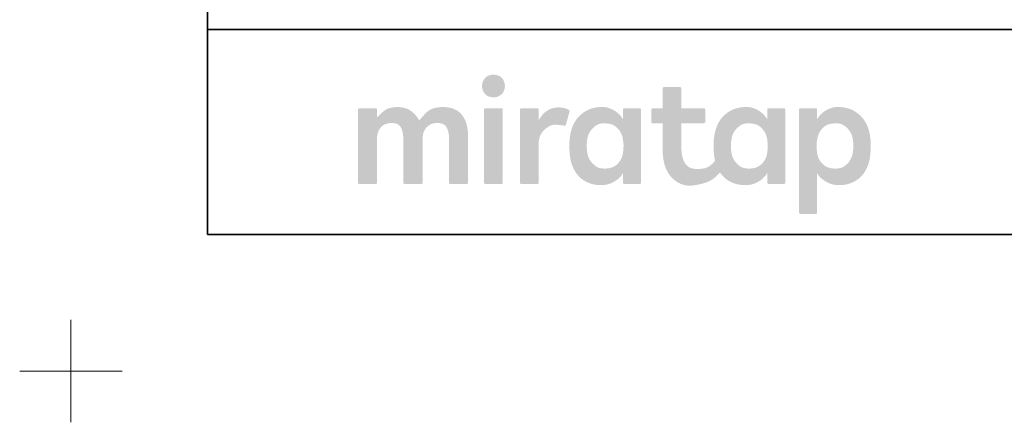
# Model space of a CAD drawing. Units: millimetres. Extents: x -3206 to 5888, y -2284 to 2284.
# Drawn here: x -3206 to -2126, y -2284 to -1842 of the extents above; entities that cross this region are included whole.
import ezdxf

# ---------------------------------------------------------------- set-up
doc = ezdxf.new("R2010")
doc.units = ezdxf.units.MM
doc.header["$LTSCALE"] = 15
doc.layers.add('1図面枠', color=7, linetype='Continuous', lineweight=15)
doc.layers.add('3一般', color=7, linetype='Continuous', lineweight=15)

# ---------------------------------------------------------------- blocks, each defined once
blk = doc.blocks.new('グループ-109')
at = {"layer": '1図面枠', "color": 7, "linetype": 'Continuous', "lineweight": 15}
for p, q in [((-3150, -2171.25), (-3150, -2283.75)), ((-3206.25, -2227.5), (-3093.75, -2227.5))]:
    blk.add_line(p, q, dxfattribs=at)
blk = doc.blocks.new('グループ-111')
at = {"layer": '1図面枠', "color": 7, "linetype": 'Continuous', "lineweight": 35}
blk.add_line((-3000, -1852.5), (3000, -1852.5), dxfattribs=at)
at = {"layer": '1図面枠', "color": 7, "linetype": 'Continuous', "lineweight": 35, "flags": 128}
blk.add_lwpolyline([(-3000, 2077.5), (3000, 2077.5), (3000, -2077.5), (-3000, -2077.5)], close=True, dxfattribs=at)
blk = doc.blocks.new('グループ-112')
at = {"layer": '3一般', "linetype": 'Continuous', "lineweight": 0}
for points in [[(-2686.3, -1902.2), (-2687.7, -1902.2), (-2689.1, -1902.4), (-2690.4, -1902.7), (-2691.6, -1903.1), (-2692.7, -1903.6), (-2693.7, -1904.2), (-2694.7, -1905), (-2695.5, -1905.8), (-2696.3, -1906.7), (-2697, -1907.7), (-2697.5, -1908.7), (-2698, -1909.8), (-2698.4, -1910.9), (-2698.6, -1912.1), (-2698.8, -1913.3), (-2698.8, -1914.5), (-2698.8, -1915.8), (-2698.7, -1917), (-2698.4, -1918.2), (-2698.1, -1919.3), (-2697.6, -1920.4), (-2697.1, -1921.4), (-2696.4, -1922.4), (-2695.6, -1923.3), (-2694.8, -1924.1), (-2693.8, -1924.9), (-2692.8, -1925.5), (-2691.7, -1926), (-2690.5, -1926.4), (-2689.2, -1926.7), (-2687.9, -1926.9), (-2686.4, -1926.9), (-2685, -1926.9), (-2683.6, -1926.7), (-2682.3, -1926.4), (-2681.1, -1926), (-2680, -1925.5), (-2679, -1924.9), (-2678, -1924.1), (-2677.1, -1923.3), (-2676.4, -1922.4), (-2675.7, -1921.4), (-2675.1, -1920.4), (-2674.7, -1919.3), (-2674.3, -1918.2), (-2674, -1917), (-2673.9, -1915.8), (-2673.8, -1914.5), (-2673.9, -1913.3), (-2674, -1912.1), (-2674.3, -1910.9), (-2674.6, -1909.8), (-2675.1, -1908.7), (-2675.6, -1907.7), (-2676.3, -1906.7), (-2677, -1905.8), (-2677.9, -1905), (-2678.8, -1904.2), (-2679.9, -1903.6), (-2681, -1903.1), (-2682.2, -1902.7), (-2683.4, -1902.4), (-2684.8, -1902.2)], [(-2742.1, -1937.7), (-2744.9, -1937.8), (-2747.6, -1938.1), (-2750, -1938.5), (-2752.3, -1939.1), (-2754.4, -1940), (-2756.4, -1941), (-2758.1, -1942.1), (-2759.7, -1943.5), (-2761.1, -1944.9), (-2762.4, -1946.2), (-2763.6, -1947.5), (-2764.7, -1948.6), (-2765.6, -1949.7), (-2766.5, -1950.7), (-2767.2, -1951.7), (-2767.8, -1952.5), (-2768.6, -1951), (-2769.5, -1949.6), (-2770.5, -1948.2), (-2771.5, -1946.9), (-2772.7, -1945.6), (-2773.9, -1944.4), (-2775.3, -1943.2), (-2776.7, -1942.1), (-2778.2, -1941), (-2779.8, -1940.2), (-2781.5, -1939.4), (-2783.3, -1938.8), (-2785.3, -1938.3), (-2787.3, -1938), (-2789.5, -1937.8), (-2791.7, -1937.7), (-2794, -1937.8), (-2796.1, -1937.9), (-2798.1, -1938.3), (-2800, -1938.7), (-2801.7, -1939.2), (-2803.3, -1939.9), (-2804.7, -1940.7), (-2806, -1941.6), (-2807.2, -1942.6), (-2808.4, -1943.5), (-2809.5, -1944.5), (-2810.6, -1945.5), (-2811.5, -1946.4), (-2812.5, -1947.4), (-2813.3, -1948.3), (-2814.1, -1949.2), (-2814.1, -1940.4), (-2814.2, -1940.3), (-2814.2, -1940.1), (-2814.2, -1940), (-2814.3, -1939.8), (-2814.3, -1939.7), (-2814.4, -1939.6), (-2814.5, -1939.5), (-2814.6, -1939.4), (-2814.7, -1939.3), (-2814.8, -1939.2), (-2814.9, -1939.1), (-2815.1, -1939), (-2815.2, -1939), (-2815.3, -1938.9), (-2815.5, -1938.9), (-2815.6, -1938.9), (-2817.9, -1938.9), (-2820.1, -1938.9), (-2822.3, -1938.9), (-2824.6, -1938.9), (-2826.8, -1938.9), (-2829, -1938.9), (-2831.3, -1938.9), (-2833.5, -1938.9), (-2833.7, -1938.9), (-2833.8, -1938.9), (-2833.9, -1939), (-2834.1, -1939), (-2834.2, -1939.1), (-2834.3, -1939.2), (-2834.5, -1939.3), (-2834.6, -1939.4), (-2834.7, -1939.5), (-2834.8, -1939.6), (-2834.8, -1939.7), (-2834.9, -1939.8), (-2834.9, -1940), (-2835, -1940.1), (-2835, -1940.3), (-2835, -1940.4), (-2835, -1943.1), (-2835, -1946), (-2835, -1948.9), (-2835, -1952.1), (-2835, -1955.3), (-2835, -1958.7), (-2835, -1962.1), (-2835, -1965.8), (-2835, -1969.5), (-2835, -1973.1), (-2835, -1976.8), (-2835, -1980.5), (-2835, -1984.2), (-2835, -1987.9), (-2835, -1991.6), (-2835, -1995.3), (-2835, -1998.9), (-2835, -2002.4), (-2835, -2005.7), (-2835, -2009), (-2835, -2012.1), (-2835, -2015), (-2835, -2017.9), (-2835, -2020.6), (-2835, -2020.8), (-2835, -2020.9), (-2834.9, -2021), (-2834.9, -2021.2), (-2834.8, -2021.3), (-2834.8, -2021.4), (-2834.7, -2021.6), (-2834.6, -2021.7), (-2834.5, -2021.8), (-2834.3, -2021.9), (-2834.2, -2021.9), (-2834.1, -2022), (-2833.9, -2022), (-2833.8, -2022.1), (-2833.7, -2022.1), (-2833.5, -2022.1), (-2831.3, -2022.1), (-2829, -2022.1), (-2826.8, -2022.1), (-2824.6, -2022.1), (-2822.3, -2022.1), (-2820.1, -2022.1), (-2817.9, -2022.1), (-2815.6, -2022.1), (-2815.5, -2022.1), (-2815.3, -2022.1), (-2815.2, -2022), (-2815.1, -2022), (-2814.9, -2021.9), (-2814.8, -2021.9), (-2814.7, -2021.8), (-2814.6, -2021.7), (-2814.5, -2021.6), (-2814.4, -2021.4), (-2814.3, -2021.3), (-2814.3, -2021.2), (-2814.2, -2021), (-2814.2, -2020.9), (-2814.2, -2020.8), (-2814.1, -2020.6), (-2814.1, -2019), (-2814.1, -2017.3), (-2814.1, -2015.5), (-2814.1, -2013.6), (-2814.1, -2011.7), (-2814.1, -2009.7), (-2814.1, -2007.6), (-2814.1, -2005.4), (-2814.1, -2003.2), (-2814.1, -2001), (-2814.1, -1998.8), (-2814.1, -1996.5), (-2814.1, -1994.3), (-2814.1, -1992.1), (-2814.1, -1989.9), (-2814.1, -1987.7), (-2814.1, -1985.5), (-2814.1, -1983.4), (-2814.1, -1981.4), (-2814.1, -1979.5), (-2814.1, -1977.6), (-2814.1, -1975.8), (-2814.1, -1974.1), (-2814.1, -1972.5), (-2814.1, -1970.6), (-2813.9, -1968.7), (-2813.5, -1967), (-2813.1, -1965.4), (-2812.5, -1963.9), (-2811.7, -1962.4), (-2810.8, -1961.1), (-2809.8, -1959.9), (-2808.7, -1958.8), (-2807.5, -1957.8), (-2806.1, -1957), (-2804.7, -1956.3), (-2803.2, -1955.8), (-2801.6, -1955.5), (-2799.9, -1955.2), (-2798.1, -1955.2), (-2796.3, -1955.2), (-2794.7, -1955.5), (-2793.2, -1955.8), (-2791.8, -1956.3), (-2790.7, -1957), (-2789.6, -1957.8), (-2788.7, -1958.8), (-2788, -1959.9), (-2787.4, -1961.1), (-2786.8, -1962.4), (-2786.4, -1963.9), (-2786, -1965.4), (-2785.7, -1967), (-2785.5, -1968.7), (-2785.4, -1970.6), (-2785.3, -1972.5), (-2785.3, -1974.1), (-2785.3, -1975.8), (-2785.3, -1977.6), (-2785.3, -1979.5), (-2785.3, -1981.4), (-2785.3, -1983.4), (-2785.3, -1985.5), (-2785.3, -1987.7), (-2785.3, -1989.9), (-2785.3, -1992.1), (-2785.3, -1994.3), (-2785.3, -1996.5), (-2785.3, -1998.8), (-2785.3, -2001), (-2785.3, -2003.2), (-2785.3, -2005.4), (-2785.3, -2007.6), (-2785.3, -2009.7), (-2785.3, -2011.7), (-2785.3, -2013.6), (-2785.3, -2015.5), (-2785.3, -2017.3), (-2785.3, -2019), (-2785.3, -2020.6), (-2785.3, -2020.8), (-2785.3, -2020.9), (-2785.3, -2021), (-2785.2, -2021.2), (-2785.2, -2021.3), (-2785.1, -2021.4), (-2785, -2021.6), (-2784.9, -2021.7), (-2784.8, -2021.8), (-2784.7, -2021.9), (-2784.5, -2021.9), (-2784.4, -2022), (-2784.3, -2022), (-2784.1, -2022.1), (-2784, -2022.1), (-2783.8, -2022.1), (-2781.6, -2022.1), (-2779.3, -2022.1), (-2777, -2022.1), (-2774.7, -2022.1), (-2772.4, -2022.1), (-2770.2, -2022.1), (-2767.9, -2022.1), (-2765.6, -2022.1), (-2765.4, -2022.1), (-2765.3, -2022.1), (-2765.2, -2022), (-2765, -2022), (-2764.9, -2021.9), (-2764.8, -2021.9), (-2764.7, -2021.8), (-2764.5, -2021.7), (-2764.4, -2021.6), (-2764.4, -2021.4), (-2764.3, -2021.3), (-2764.2, -2021.2), (-2764.2, -2021), (-2764.1, -2020.9), (-2764.1, -2020.8), (-2764.1, -2020.6), (-2764.1, -2019), (-2764.1, -2017.3), (-2764.1, -2015.5), (-2764.1, -2013.6), (-2764.1, -2011.7), (-2764.1, -2009.7), (-2764.1, -2007.6), (-2764.1, -2005.4), (-2764.1, -2003.2), (-2764.1, -2001), (-2764.1, -1998.8), (-2764.1, -1996.5), (-2764.1, -1994.3), (-2764.1, -1992.1), (-2764.1, -1989.9), (-2764.1, -1987.7), (-2764.1, -1985.5), (-2764.1, -1983.4), (-2764.1, -1981.4), (-2764.1, -1979.5), (-2764.1, -1977.6), (-2764.1, -1975.8), (-2764.1, -1974.1), (-2764.1, -1972.5), (-2764, -1970.6), (-2763.8, -1968.7), (-2763.5, -1967), (-2763, -1965.4), (-2762.4, -1963.9), (-2761.6, -1962.4), (-2760.7, -1961.1), (-2759.7, -1959.9), (-2758.5, -1958.8), (-2757.3, -1957.8), (-2756, -1957), (-2754.5, -1956.3), (-2753, -1955.8), (-2751.4, -1955.5), (-2749.7, -1955.2), (-2747.9, -1955.2), (-2746.1, -1955.2), (-2744.5, -1955.5), (-2743, -1955.8), (-2741.7, -1956.3), (-2740.5, -1957), (-2739.4, -1957.8), (-2738.5, -1958.8), (-2737.8, -1959.9), (-2737.2, -1961.1), (-2736.6, -1962.4), (-2736.2, -1963.9), (-2735.8, -1965.4), (-2735.5, -1967), (-2735.3, -1968.7), (-2735.2, -1970.6), (-2735.1, -1972.5), (-2735.1, -1974.1), (-2735.1, -1975.8), (-2735.1, -1977.6), (-2735.1, -1979.5), (-2735.1, -1981.4), (-2735.1, -1983.4), (-2735.1, -1985.5), (-2735.1, -1987.7), (-2735.1, -1989.9), (-2735.1, -1992.1), (-2735.1, -1994.3), (-2735.1, -1996.5), (-2735.1, -1998.8), (-2735.1, -2001), (-2735.1, -2003.2), (-2735.1, -2005.4), (-2735.1, -2007.6), (-2735.1, -2009.7), (-2735.1, -2011.7), (-2735.1, -2013.6), (-2735.1, -2015.5), (-2735.1, -2017.3), (-2735.1, -2019), (-2735.1, -2020.6), (-2735.1, -2020.8), (-2735.1, -2020.9), (-2735.1, -2021), (-2735, -2021.2), (-2735, -2021.3), (-2734.9, -2021.4), (-2734.8, -2021.6), (-2734.7, -2021.7), (-2734.6, -2021.8), (-2734.5, -2021.9), (-2734.3, -2021.9), (-2734.2, -2022), (-2734.1, -2022), (-2733.9, -2022.1), (-2733.8, -2022.1), (-2733.6, -2022.1), (-2731.4, -2022.1), (-2729.2, -2022.1), (-2726.9, -2022.1), (-2724.7, -2022.1), (-2722.5, -2022.1), (-2720.2, -2022.1), (-2718, -2022.1), (-2715.8, -2022.1), (-2715.6, -2022.1), (-2715.5, -2022.1), (-2715.3, -2022), (-2715.2, -2022), (-2715.1, -2021.9), (-2714.9, -2021.9), (-2714.8, -2021.8), (-2714.7, -2021.7), (-2714.6, -2021.6), (-2714.5, -2021.4), (-2714.5, -2021.3), (-2714.4, -2021.2), (-2714.3, -2021), (-2714.3, -2020.9), (-2714.3, -2020.8), (-2714.3, -2020.6), (-2714.3, -2018.9), (-2714.3, -2017), (-2714.3, -2015.1), (-2714.3, -2013.1), (-2714.3, -2011.1), (-2714.3, -2008.9), (-2714.3, -2006.7), (-2714.3, -2004.4), (-2714.3, -2002), (-2714.3, -1999.6), (-2714.3, -1997.3), (-2714.3, -1994.9), (-2714.3, -1992.6), (-2714.3, -1990.2), (-2714.3, -1987.8), (-2714.3, -1985.5), (-2714.3, -1983.2), (-2714.3, -1980.9), (-2714.3, -1978.8), (-2714.3, -1976.7), (-2714.3, -1974.7), (-2714.3, -1972.8), (-2714.3, -1971), (-2714.3, -1969.2), (-2714.4, -1965.7), (-2714.7, -1962.4), (-2715.2, -1959.2), (-2716, -1956.2), (-2716.9, -1953.5), (-2718, -1950.9), (-2719.4, -1948.4), (-2721, -1946.2), (-2722.7, -1944.2), (-2724.8, -1942.5), (-2727.1, -1941), (-2729.6, -1939.8), (-2732.3, -1938.9), (-2735.4, -1938.2), (-2738.6, -1937.8)], [(-2677.6, -1938.9), (-2679.8, -1938.9), (-2682, -1938.9), (-2684.2, -1938.9), (-2686.3, -1938.9), (-2688.5, -1938.9), (-2690.7, -1938.9), (-2692.9, -1938.9), (-2695.1, -1938.9), (-2695.2, -1938.9), (-2695.4, -1938.9), (-2695.5, -1939), (-2695.7, -1939), (-2695.8, -1939.1), (-2695.9, -1939.2), (-2696, -1939.3), (-2696.1, -1939.4), (-2696.2, -1939.5), (-2696.3, -1939.6), (-2696.4, -1939.7), (-2696.5, -1939.8), (-2696.5, -1940), (-2696.6, -1940.1), (-2696.6, -1940.3), (-2696.6, -1940.4), (-2696.6, -1943.1), (-2696.6, -1946), (-2696.6, -1948.9), (-2696.6, -1952.1), (-2696.6, -1955.3), (-2696.6, -1958.7), (-2696.6, -1962.1), (-2696.6, -1965.8), (-2696.6, -1969.5), (-2696.6, -1973.1), (-2696.6, -1976.8), (-2696.6, -1980.5), (-2696.6, -1984.2), (-2696.6, -1987.9), (-2696.6, -1991.6), (-2696.6, -1995.3), (-2696.6, -1998.9), (-2696.6, -2002.4), (-2696.6, -2005.7), (-2696.6, -2009), (-2696.6, -2012.1), (-2696.6, -2015), (-2696.6, -2017.9), (-2696.6, -2020.6), (-2696.6, -2020.8), (-2696.6, -2020.9), (-2696.5, -2021), (-2696.5, -2021.2), (-2696.4, -2021.3), (-2696.3, -2021.4), (-2696.2, -2021.6), (-2696.1, -2021.7), (-2696, -2021.8), (-2695.9, -2021.9), (-2695.8, -2021.9), (-2695.7, -2022), (-2695.5, -2022), (-2695.4, -2022.1), (-2695.2, -2022.1), (-2695.1, -2022.1), (-2692.9, -2022.1), (-2690.7, -2022.1), (-2688.5, -2022.1), (-2686.3, -2022.1), (-2684.2, -2022.1), (-2682, -2022.1), (-2679.8, -2022.1), (-2677.6, -2022.1), (-2677.4, -2022.1), (-2677.3, -2022.1), (-2677.1, -2022), (-2677, -2022), (-2676.9, -2021.9), (-2676.8, -2021.9), (-2676.6, -2021.8), (-2676.5, -2021.7), (-2676.4, -2021.6), (-2676.3, -2021.4), (-2676.3, -2021.3), (-2676.2, -2021.2), (-2676.2, -2021), (-2676.1, -2020.9), (-2676.1, -2020.8), (-2676.1, -2020.6), (-2676.1, -2017.9), (-2676.1, -2015), (-2676.1, -2012.1), (-2676.1, -2009), (-2676.1, -2005.7), (-2676.1, -2002.4), (-2676.1, -1998.9), (-2676.1, -1995.3), (-2676.1, -1991.6), (-2676.1, -1987.9), (-2676.1, -1984.2), (-2676.1, -1980.5), (-2676.1, -1976.8), (-2676.1, -1973.1), (-2676.1, -1969.5), (-2676.1, -1965.8), (-2676.1, -1962.1), (-2676.1, -1958.7), (-2676.1, -1955.3), (-2676.1, -1952.1), (-2676.1, -1948.9), (-2676.1, -1946), (-2676.1, -1943.1), (-2676.1, -1940.4), (-2676.1, -1940.3), (-2676.1, -1940.1), (-2676.2, -1940), (-2676.2, -1939.8), (-2676.3, -1939.7), (-2676.3, -1939.6), (-2676.4, -1939.5), (-2676.5, -1939.4), (-2676.6, -1939.3), (-2676.8, -1939.2), (-2676.9, -1939.1), (-2677, -1939), (-2677.1, -1939), (-2677.3, -1938.9), (-2677.4, -1938.9)], [(-2614.8, -1938), (-2616.6, -1938.1), (-2618.4, -1938.3), (-2620, -1938.6), (-2621.6, -1938.9), (-2623.2, -1939.5), (-2624.7, -1940.1), (-2626.1, -1940.8), (-2627.4, -1941.6), (-2628.7, -1942.6), (-2630, -1943.6), (-2631.2, -1944.8), (-2632.4, -1946), (-2633.5, -1947.4), (-2634.6, -1948.8), (-2635.7, -1950.4), (-2636.7, -1952.1), (-2636.7, -1940.4), (-2636.7, -1940.3), (-2636.8, -1940.1), (-2636.8, -1940), (-2636.8, -1939.8), (-2636.9, -1939.7), (-2637, -1939.6), (-2637.1, -1939.5), (-2637.2, -1939.4), (-2637.3, -1939.3), (-2637.4, -1939.2), (-2637.5, -1939.1), (-2637.6, -1939), (-2637.8, -1939), (-2637.9, -1938.9), (-2638.1, -1938.9), (-2638.2, -1938.9), (-2640.4, -1938.9), (-2642.6, -1938.9), (-2644.8, -1938.9), (-2647, -1938.9), (-2649.2, -1938.9), (-2651.3, -1938.9), (-2653.5, -1938.9), (-2655.7, -1938.9), (-2655.9, -1938.9), (-2656, -1938.9), (-2656.2, -1939), (-2656.3, -1939), (-2656.4, -1939.1), (-2656.5, -1939.2), (-2656.7, -1939.3), (-2656.8, -1939.4), (-2656.9, -1939.5), (-2657, -1939.6), (-2657, -1939.7), (-2657.1, -1939.8), (-2657.2, -1940), (-2657.2, -1940.1), (-2657.2, -1940.3), (-2657.2, -1940.4), (-2657.2, -1943.1), (-2657.2, -1946), (-2657.2, -1948.9), (-2657.2, -1952.1), (-2657.2, -1955.3), (-2657.2, -1958.7), (-2657.2, -1962.1), (-2657.2, -1965.8), (-2657.2, -1969.5), (-2657.2, -1973.1), (-2657.2, -1976.8), (-2657.2, -1980.5), (-2657.2, -1984.2), (-2657.2, -1987.9), (-2657.2, -1991.6), (-2657.2, -1995.3), (-2657.2, -1998.9), (-2657.2, -2002.4), (-2657.2, -2005.7), (-2657.2, -2009), (-2657.2, -2012.1), (-2657.2, -2015), (-2657.2, -2017.9), (-2657.2, -2020.6), (-2657.2, -2020.8), (-2657.2, -2020.9), (-2657.2, -2021), (-2657.1, -2021.2), (-2657, -2021.3), (-2657, -2021.4), (-2656.9, -2021.6), (-2656.8, -2021.7), (-2656.7, -2021.8), (-2656.5, -2021.9), (-2656.4, -2021.9), (-2656.3, -2022), (-2656.2, -2022), (-2656, -2022.1), (-2655.9, -2022.1), (-2655.7, -2022.1), (-2653.5, -2022.1), (-2651.3, -2022.1), (-2649.2, -2022.1), (-2647, -2022.1), (-2644.8, -2022.1), (-2642.6, -2022.1), (-2640.4, -2022.1), (-2638.2, -2022.1), (-2638.1, -2022.1), (-2637.9, -2022.1), (-2637.8, -2022), (-2637.6, -2022), (-2637.5, -2021.9), (-2637.4, -2021.9), (-2637.3, -2021.8), (-2637.2, -2021.7), (-2637.1, -2021.6), (-2637, -2021.4), (-2636.9, -2021.3), (-2636.8, -2021.2), (-2636.8, -2021), (-2636.8, -2020.9), (-2636.7, -2020.8), (-2636.7, -2020.6), (-2636.7, -2019.2), (-2636.7, -2017.6), (-2636.7, -2016), (-2636.7, -2014.4), (-2636.7, -2012.6), (-2636.7, -2010.8), (-2636.7, -2009), (-2636.7, -2007), (-2636.7, -2005), (-2636.7, -2003.1), (-2636.7, -2001.1), (-2636.7, -1999.1), (-2636.7, -1997.1), (-2636.7, -1995.1), (-2636.7, -1993.2), (-2636.7, -1991.2), (-2636.7, -1989.2), (-2636.7, -1987.4), (-2636.7, -1985.6), (-2636.7, -1983.8), (-2636.7, -1982.2), (-2636.7, -1980.6), (-2636.7, -1979), (-2636.7, -1977.6), (-2636.6, -1975.3), (-2636.3, -1973.1), (-2635.8, -1971), (-2635.1, -1969.1), (-2634.2, -1967.2), (-2633.1, -1965.5), (-2631.8, -1963.9), (-2630.3, -1962.4), (-2628.7, -1961.1), (-2627.1, -1960), (-2625.6, -1959), (-2624.2, -1958.3), (-2622.8, -1957.7), (-2621.5, -1957.3), (-2620.2, -1957.1), (-2619, -1957), (-2617.8, -1957.1), (-2616.7, -1957.1), (-2615.8, -1957.2), (-2614.9, -1957.3), (-2614.1, -1957.3), (-2613.4, -1957.4), (-2612.8, -1957.5), (-2612.3, -1957.5), (-2611.8, -1957.6), (-2611.4, -1957.6), (-2611, -1957.7), (-2610.6, -1957.8), (-2610.2, -1957.8), (-2609.8, -1957.9), (-2609.5, -1958), (-2609.2, -1958), (-2608.9, -1958.1), (-2608.6, -1958.1), (-2608.4, -1958.1), (-2608.2, -1958.1), (-2608, -1958.1), (-2607.8, -1958.1), (-2607.6, -1958), (-2607.5, -1958), (-2607.4, -1957.9), (-2607.2, -1957.8), (-2607.1, -1957.7), (-2607.1, -1957.6), (-2607, -1957.5), (-2606.9, -1957.4), (-2606.9, -1957.2), (-2606.8, -1957.1), (-2602.9, -1942.4), (-2602.9, -1942.2), (-2602.9, -1942.1), (-2602.9, -1942), (-2602.9, -1941.8), (-2602.9, -1941.7), (-2602.9, -1941.6), (-2603, -1941.5), (-2603, -1941.3), (-2603.1, -1941.2), (-2603.2, -1941.1), (-2603.4, -1940.9), (-2603.7, -1940.7), (-2604, -1940.6), (-2604.3, -1940.4), (-2604.7, -1940.2), (-2605.2, -1940), (-2605.7, -1939.7), (-2606.2, -1939.5), (-2606.7, -1939.3), (-2607.3, -1939.2), (-2607.9, -1939), (-2608.5, -1938.8), (-2609.1, -1938.7), (-2609.7, -1938.6), (-2610.3, -1938.4), (-2611, -1938.3), (-2611.6, -1938.2), (-2612.3, -1938.2), (-2612.9, -1938.1), (-2613.5, -1938.1), (-2614.2, -1938.1)]]:
    blk.add_hatch(color=7, dxfattribs=at).paths.add_polyline_path(points)
h = blk.add_hatch(color=7, dxfattribs=at)
h.paths.add_polyline_path([(-2366.2, -1940.4), (-2366.2, -1940.3), (-2366.2, -1940.1), (-2366.2, -1940), (-2366.3, -1939.8), (-2366.3, -1939.7), (-2366.4, -1939.6), (-2366.5, -1939.5), (-2366.6, -1939.4), (-2366.7, -1939.3), (-2366.8, -1939.2), (-2367, -1939.1), (-2367.1, -1939), (-2367.2, -1939), (-2367.4, -1938.9), (-2367.5, -1938.9), (-2367.7, -1938.9), (-2384.4, -1938.9), (-2384.6, -1938.9), (-2384.7, -1938.9), (-2384.9, -1939), (-2385, -1939), (-2385.1, -1939.1), (-2385.3, -1939.2), (-2385.4, -1939.3), (-2385.5, -1939.4), (-2385.6, -1939.5), (-2385.7, -1939.6), (-2385.8, -1939.7), (-2385.8, -1939.8), (-2385.9, -1940), (-2385.9, -1940.1), (-2385.9, -1940.3), (-2385.9, -1940.4), (-2385.9, -1951.1), (-2386.8, -1949.7), (-2387.8, -1948.3), (-2388.9, -1946.9), (-2390, -1945.7), (-2391.3, -1944.5), (-2392.7, -1943.4), (-2394.1, -1942.3), (-2395.7, -1941.4), (-2397.3, -1940.5), (-2398.9, -1939.7), (-2400.5, -1939.1), (-2402.1, -1938.6), (-2403.7, -1938.1), (-2405.4, -1937.8), (-2407, -1937.7), (-2408.6, -1937.6), (-2410.2, -1937.6), (-2411.7, -1937.7), (-2413.3, -1937.9), (-2414.8, -1938), (-2416.2, -1938.3), (-2417.6, -1938.6), (-2419, -1938.9), (-2420.4, -1939.3), (-2421.7, -1939.7), (-2423, -1940.2), (-2424.3, -1940.8), (-2425.5, -1941.4), (-2426.7, -1942), (-2427.9, -1942.7), (-2429, -1943.5), (-2430.1, -1944.3), (-2431.2, -1945.1), (-2432.2, -1945.9), (-2433.2, -1946.8), (-2434.1, -1947.8), (-2435, -1948.7), (-2435.9, -1949.7), (-2436.7, -1950.7), (-2437.5, -1951.8), (-2438.2, -1952.9), (-2438.9, -1954), (-2439.5, -1955.1), (-2440.1, -1956.3), (-2440.7, -1957.5), (-2441.2, -1958.7), (-2441.7, -1960), (-2442.2, -1961.3), (-2442.5, -1962.3), (-2442.8, -1963.4), (-2443.1, -1964.4), (-2443.3, -1965.5), (-2443.6, -1966.7), (-2443.8, -1967.8), (-2444, -1969), (-2444.2, -1970.2), (-2444.3, -1971.4), (-2444.5, -1972.6), (-2444.6, -1973.8), (-2444.7, -1975), (-2444.7, -1976.3), (-2444.8, -1977.5), (-2444.8, -1978.7), (-2444.8, -1980), (-2444.8, -1981.2), (-2444.8, -1982.4), (-2444.8, -1983.5), (-2444.7, -1984.7), (-2444.7, -1985.8), (-2444.6, -1986.9), (-2444.5, -1987.9), (-2444.4, -1988.9), (-2444.3, -1989.9), (-2444.2, -1990.9), (-2444.1, -1991.9), (-2443.9, -1992.9), (-2443.8, -1993.8), (-2443.6, -1994.7), (-2443.4, -1995.6), (-2443.2, -1996.5), (-2444, -1997.5), (-2444.8, -1998.5), (-2445.6, -1999.4), (-2446.5, -2000.2), (-2447.4, -2001), (-2448.3, -2001.8), (-2449.2, -2002.5), (-2450.2, -2003.1), (-2451.3, -2003.7), (-2452.5, -2004.2), (-2453.9, -2004.7), (-2455.4, -2005), (-2457.1, -2005.3), (-2459, -2005.5), (-2461, -2005.6), (-2463.2, -2005.6), (-2465.4, -2005.5), (-2467.4, -2005.2), (-2469.3, -2004.7), (-2471, -2004), (-2472.5, -2003.2), (-2473.9, -2002.1), (-2475.1, -2000.8), (-2476.2, -1999.3), (-2477.1, -1997.6), (-2477.9, -1995.8), (-2478.6, -1993.8), (-2479.1, -1991.6), (-2479.6, -1989.2), (-2479.9, -1986.7), (-2480.1, -1984), (-2480.1, -1981.1), (-2480.1, -1955.5), (-2455.5, -1955.5), (-2455.4, -1955.5), (-2455.2, -1955.5), (-2455.1, -1955.4), (-2454.9, -1955.4), (-2454.8, -1955.3), (-2454.7, -1955.3), (-2454.6, -1955.2), (-2454.5, -1955.1), (-2454.4, -1954.9), (-2454.3, -1954.8), (-2454.2, -1954.7), (-2454.1, -1954.6), (-2454.1, -1954.4), (-2454, -1954.3), (-2454, -1954.2), (-2454, -1954), (-2454, -1940.4), (-2454, -1940.3), (-2454, -1940.1), (-2454.1, -1940), (-2454.1, -1939.8), (-2454.2, -1939.7), (-2454.3, -1939.6), (-2454.4, -1939.5), (-2454.5, -1939.4), (-2454.6, -1939.3), (-2454.7, -1939.2), (-2454.8, -1939.1), (-2454.9, -1939), (-2455.1, -1939), (-2455.2, -1938.9), (-2455.4, -1938.9), (-2455.5, -1938.9), (-2480.1, -1938.9), (-2480.1, -1917.3), (-2480.1, -1917.1), (-2480.2, -1917), (-2480.2, -1916.8), (-2480.2, -1916.7), (-2480.3, -1916.6), (-2480.4, -1916.4), (-2480.5, -1916.3), (-2480.6, -1916.2), (-2480.7, -1916.1), (-2480.8, -1916), (-2480.9, -1915.9), (-2481.1, -1915.9), (-2481.2, -1915.8), (-2481.3, -1915.8), (-2481.5, -1915.8), (-2481.6, -1915.8), (-2499.1, -1915.8), (-2499.3, -1915.8), (-2499.4, -1915.8), (-2499.6, -1915.8), (-2499.7, -1915.9), (-2499.8, -1915.9), (-2500, -1916), (-2500.1, -1916.1), (-2500.2, -1916.2), (-2500.3, -1916.3), (-2500.4, -1916.4), (-2500.5, -1916.6), (-2500.5, -1916.7), (-2500.6, -1916.8), (-2500.6, -1917), (-2500.6, -1917.1), (-2500.6, -1917.3), (-2500.6, -1938.9), (-2511.6, -1938.9), (-2511.7, -1938.9), (-2511.9, -1938.9), (-2512, -1939), (-2512.1, -1939), (-2512.3, -1939.1), (-2512.4, -1939.2), (-2512.5, -1939.3), (-2512.6, -1939.4), (-2512.7, -1939.5), (-2512.8, -1939.6), (-2512.9, -1939.7), (-2513, -1939.8), (-2513, -1940), (-2513, -1940.1), (-2513.1, -1940.3), (-2513.1, -1940.4), (-2513.1, -1954), (-2513.1, -1954.2), (-2513, -1954.3), (-2513, -1954.4), (-2513, -1954.6), (-2512.9, -1954.7), (-2512.8, -1954.8), (-2512.7, -1954.9), (-2512.6, -1955.1), (-2512.5, -1955.2), (-2512.4, -1955.3), (-2512.3, -1955.3), (-2512.1, -1955.4), (-2512, -1955.4), (-2511.9, -1955.5), (-2511.7, -1955.5), (-2511.6, -1955.5), (-2500.6, -1955.5), (-2500.6, -1985.1), (-2500.5, -1989.9), (-2500, -1994.5), (-2499.2, -1998.7), (-2498.1, -2002.6), (-2496.7, -2006.2), (-2494.9, -2009.5), (-2492.9, -2012.6), (-2490.5, -2015.3), (-2487.9, -2017.7), (-2485.2, -2019.7), (-2482.4, -2021.3), (-2479.5, -2022.5), (-2476.6, -2023.4), (-2473.5, -2023.9), (-2470.3, -2024), (-2467, -2023.7), (-2463.8, -2023.2), (-2460.8, -2022.6), (-2458, -2022), (-2455.5, -2021.3), (-2453.2, -2020.6), (-2451.2, -2019.8), (-2449.4, -2019), (-2447.8, -2018.1), (-2446.3, -2017.2), (-2445, -2016.2), (-2443.6, -2015.2), (-2442.4, -2014.1), (-2441.1, -2013), (-2440, -2011.9), (-2438.9, -2010.7), (-2437.8, -2009.4), (-2437.5, -2010), (-2437.1, -2010.5), (-2436.7, -2011), (-2436.3, -2011.5), (-2435.9, -2012), (-2435.5, -2012.5), (-2435.1, -2013), (-2434.6, -2013.5), (-2434.2, -2013.9), (-2433.7, -2014.4), (-2433.2, -2014.8), (-2432.7, -2015.3), (-2432.2, -2015.7), (-2431.7, -2016.2), (-2431.2, -2016.6), (-2430.7, -2017), (-2429.6, -2017.8), (-2428.4, -2018.5), (-2427.3, -2019.2), (-2426.1, -2019.8), (-2424.9, -2020.4), (-2423.7, -2020.9), (-2422.4, -2021.4), (-2421.2, -2021.8), (-2419.9, -2022.2), (-2418.5, -2022.5), (-2417.1, -2022.8), (-2415.6, -2023), (-2414, -2023.2), (-2412.4, -2023.3), (-2410.8, -2023.4), (-2409, -2023.4), (-2407.3, -2023.3), (-2405.6, -2023.1), (-2403.8, -2022.8), (-2402.1, -2022.4), (-2400.4, -2021.8), (-2398.7, -2021.1), (-2397, -2020.3), (-2395.3, -2019.3), (-2393.7, -2018.3), (-2392.2, -2017.2), (-2390.8, -2016.1), (-2389.6, -2014.9), (-2388.5, -2013.8), (-2387.5, -2012.6), (-2386.6, -2011.3), (-2385.9, -2010), (-2385.9, -2020.6), (-2385.9, -2020.8), (-2385.9, -2020.9), (-2385.9, -2021), (-2385.8, -2021.2), (-2385.8, -2021.3), (-2385.7, -2021.4), (-2385.6, -2021.6), (-2385.5, -2021.7), (-2385.4, -2021.8), (-2385.3, -2021.9), (-2385.1, -2021.9), (-2385, -2022), (-2384.9, -2022), (-2384.7, -2022.1), (-2384.6, -2022.1), (-2384.4, -2022.1), (-2367.7, -2022.1), (-2367.5, -2022.1), (-2367.4, -2022.1), (-2367.2, -2022), (-2367.1, -2022), (-2367, -2021.9), (-2366.8, -2021.9), (-2366.7, -2021.8), (-2366.6, -2021.7), (-2366.5, -2021.6), (-2366.4, -2021.4), (-2366.3, -2021.3), (-2366.3, -2021.2), (-2366.2, -2021), (-2366.2, -2020.9), (-2366.2, -2020.8), (-2366.2, -2020.6)])
h.paths.add_polyline_path([(-2385.4, -1980.4), (-2385.4, -1981.2), (-2385.4, -1982.1), (-2385.5, -1983.1), (-2385.5, -1984.1), (-2385.6, -1985.1), (-2385.8, -1986.2), (-2385.9, -1987.4), (-2386.1, -1988.6), (-2386.3, -1989.9), (-2386.6, -1991.1), (-2387, -1992.3), (-2387.5, -1993.5), (-2388, -1994.6), (-2388.7, -1995.8), (-2389.4, -1996.9), (-2390.1, -1998), (-2390.8, -1998.9), (-2391.5, -1999.7), (-2392.3, -2000.4), (-2393.1, -2001.1), (-2393.9, -2001.7), (-2394.8, -2002.3), (-2395.7, -2002.9), (-2396.6, -2003.4), (-2397.6, -2003.8), (-2398.7, -2004.2), (-2399.8, -2004.5), (-2401, -2004.7), (-2402.3, -2004.9), (-2403.6, -2005.1), (-2405, -2005.2), (-2406.5, -2005.2), (-2407.9, -2005.1), (-2409.3, -2005), (-2410.6, -2004.8), (-2411.8, -2004.5), (-2413, -2004.1), (-2414.1, -2003.6), (-2415.1, -2003.1), (-2416.1, -2002.4), (-2417, -2001.7), (-2417.8, -2001), (-2418.7, -2000.3), (-2419.4, -1999.5), (-2420.1, -1998.7), (-2420.8, -1997.9), (-2421.5, -1997.1), (-2422, -1996.2), (-2422.6, -1995.4), (-2423.1, -1994.5), (-2423.5, -1993.5), (-2423.9, -1992.6), (-2424.3, -1991.6), (-2424.6, -1990.6), (-2424.8, -1989.6), (-2425, -1988.6), (-2425.2, -1987.5), (-2425.3, -1986.5), (-2425.5, -1985.4), (-2425.6, -1984.4), (-2425.6, -1983.4), (-2425.7, -1982.4), (-2425.7, -1981.4), (-2425.7, -1980.4), (-2425.7, -1979.4), (-2425.7, -1978.4), (-2425.6, -1977.3), (-2425.6, -1976.3), (-2425.5, -1975.3), (-2425.3, -1974.3), (-2425.2, -1973.2), (-2425, -1972.2), (-2424.8, -1971.1), (-2424.6, -1970.1), (-2424.3, -1969.1), (-2423.9, -1968.1), (-2423.5, -1967.2), (-2423.1, -1966.3), (-2422.6, -1965.4), (-2422, -1964.5), (-2421.5, -1963.7), (-2420.8, -1962.8), (-2420.1, -1962), (-2419.4, -1961.2), (-2418.7, -1960.5), (-2417.8, -1959.7), (-2417, -1959), (-2416.1, -1958.3), (-2415.1, -1957.7), (-2414.1, -1957.1), (-2413, -1956.6), (-2411.8, -1956.2), (-2410.6, -1955.9), (-2409.3, -1955.7), (-2407.9, -1955.6), (-2406.5, -1955.5), (-2405, -1955.6), (-2403.6, -1955.7), (-2402.3, -1955.8), (-2401.1, -1956), (-2399.9, -1956.3), (-2398.8, -1956.6), (-2397.7, -1956.9), (-2396.8, -1957.4), (-2395.8, -1957.8), (-2394.9, -1958.4), (-2394.1, -1959), (-2393.2, -1959.7), (-2392.4, -1960.5), (-2391.6, -1961.3), (-2390.8, -1962.2), (-2390.1, -1963.1), (-2389.4, -1964.1), (-2388.7, -1965.2), (-2388.1, -1966.2), (-2387.6, -1967.3), (-2387.2, -1968.5), (-2386.8, -1969.6), (-2386.5, -1970.8), (-2386.2, -1972.1), (-2386, -1973.3), (-2385.9, -1974.5), (-2385.7, -1975.6), (-2385.6, -1976.7), (-2385.5, -1977.7), (-2385.4, -1978.6), (-2385.4, -1979.5)])
h = blk.add_hatch(color=7, dxfattribs=at)
h.paths.add_polyline_path([(-2542.7, -1938.9), (-2542.8, -1938.9), (-2543, -1938.9), (-2543.1, -1939), (-2543.3, -1939), (-2543.4, -1939.1), (-2543.5, -1939.2), (-2543.6, -1939.3), (-2543.7, -1939.4), (-2543.8, -1939.5), (-2543.9, -1939.6), (-2544, -1939.7), (-2544.1, -1939.8), (-2544.1, -1940), (-2544.1, -1940.1), (-2544.2, -1940.3), (-2544.2, -1940.4), (-2544.2, -1951.1), (-2545.1, -1949.7), (-2546, -1948.3), (-2547.1, -1946.9), (-2548.3, -1945.7), (-2549.6, -1944.5), (-2550.9, -1943.4), (-2552.4, -1942.3), (-2553.9, -1941.4), (-2555.6, -1940.5), (-2557.2, -1939.7), (-2558.8, -1939.1), (-2560.4, -1938.6), (-2562, -1938.1), (-2563.6, -1937.8), (-2565.2, -1937.7), (-2566.8, -1937.6), (-2568.4, -1937.6), (-2570, -1937.7), (-2571.5, -1937.9), (-2573, -1938), (-2574.5, -1938.3), (-2575.9, -1938.6), (-2577.3, -1938.9), (-2578.7, -1939.3), (-2580, -1939.7), (-2581.3, -1940.2), (-2582.5, -1940.8), (-2583.8, -1941.4), (-2585, -1942), (-2586.1, -1942.7), (-2587.3, -1943.5), (-2588.4, -1944.3), (-2589.4, -1945.1), (-2590.4, -1945.9), (-2591.4, -1946.8), (-2592.4, -1947.8), (-2593.3, -1948.7), (-2594.1, -1949.7), (-2594.9, -1950.7), (-2595.7, -1951.8), (-2596.4, -1952.9), (-2597.1, -1954), (-2597.8, -1955.1), (-2598.4, -1956.3), (-2599, -1957.5), (-2599.5, -1958.7), (-2600, -1960), (-2600.4, -1961.3), (-2600.7, -1962.3), (-2601, -1963.4), (-2601.3, -1964.4), (-2601.6, -1965.5), (-2601.8, -1966.7), (-2602, -1967.8), (-2602.2, -1969), (-2602.4, -1970.2), (-2602.6, -1971.4), (-2602.7, -1972.6), (-2602.8, -1973.9), (-2602.9, -1975.2), (-2603, -1976.5), (-2603, -1977.8), (-2603.1, -1979.1), (-2603.1, -1980.5), (-2603.1, -1981.9), (-2603, -1983.2), (-2603, -1984.6), (-2602.9, -1985.9), (-2602.8, -1987.2), (-2602.7, -1988.5), (-2602.6, -1989.7), (-2602.5, -1991), (-2602.3, -1992.2), (-2602.1, -1993.4), (-2601.9, -1994.5), (-2601.7, -1995.7), (-2601.5, -1996.8), (-2601.2, -1997.9), (-2600.9, -1998.9), (-2600.6, -2000), (-2600.1, -2001.3), (-2599.7, -2002.5), (-2599.1, -2003.8), (-2598.6, -2005), (-2598, -2006.1), (-2597.4, -2007.3), (-2596.7, -2008.4), (-2596.1, -2009.5), (-2595.3, -2010.5), (-2594.6, -2011.5), (-2593.7, -2012.5), (-2592.9, -2013.5), (-2591.9, -2014.4), (-2591, -2015.3), (-2590, -2016.2), (-2588.9, -2017), (-2587.8, -2017.8), (-2586.7, -2018.5), (-2585.5, -2019.2), (-2584.4, -2019.8), (-2583.2, -2020.4), (-2581.9, -2020.9), (-2580.7, -2021.4), (-2579.4, -2021.8), (-2578.1, -2022.2), (-2576.7, -2022.5), (-2575.3, -2022.8), (-2573.8, -2023), (-2572.3, -2023.2), (-2570.7, -2023.3), (-2569, -2023.4), (-2567.3, -2023.4), (-2565.5, -2023.3), (-2563.8, -2023.1), (-2562.1, -2022.8), (-2560.4, -2022.4), (-2558.6, -2021.8), (-2556.9, -2021.1), (-2555.2, -2020.3), (-2553.5, -2019.3), (-2551.9, -2018.3), (-2550.4, -2017.2), (-2549, -2016.1), (-2547.8, -2014.9), (-2546.7, -2013.8), (-2545.7, -2012.6), (-2544.9, -2011.3), (-2544.2, -2010), (-2544.2, -2020.6), (-2544.2, -2020.8), (-2544.1, -2020.9), (-2544.1, -2021), (-2544.1, -2021.2), (-2544, -2021.3), (-2543.9, -2021.4), (-2543.8, -2021.6), (-2543.7, -2021.7), (-2543.6, -2021.8), (-2543.5, -2021.9), (-2543.4, -2021.9), (-2543.3, -2022), (-2543.1, -2022), (-2543, -2022.1), (-2542.8, -2022.1), (-2542.7, -2022.1), (-2525.9, -2022.1), (-2525.8, -2022.1), (-2525.6, -2022.1), (-2525.5, -2022), (-2525.3, -2022), (-2525.2, -2021.9), (-2525.1, -2021.9), (-2525, -2021.8), (-2524.9, -2021.7), (-2524.8, -2021.6), (-2524.7, -2021.4), (-2524.6, -2021.3), (-2524.5, -2021.2), (-2524.5, -2021), (-2524.5, -2020.9), (-2524.4, -2020.8), (-2524.4, -2020.6), (-2524.4, -1940.4), (-2524.4, -1940.3), (-2524.5, -1940.1), (-2524.5, -1940), (-2524.5, -1939.8), (-2524.6, -1939.7), (-2524.7, -1939.6), (-2524.8, -1939.5), (-2524.9, -1939.4), (-2525, -1939.3), (-2525.1, -1939.2), (-2525.2, -1939.1), (-2525.3, -1939), (-2525.5, -1939), (-2525.6, -1938.9), (-2525.8, -1938.9), (-2525.9, -1938.9)])
h.paths.add_polyline_path([(-2543.6, -1980.4), (-2543.6, -1981.2), (-2543.7, -1982.1), (-2543.7, -1983.1), (-2543.8, -1984.1), (-2543.9, -1985.1), (-2544, -1986.2), (-2544.2, -1987.4), (-2544.4, -1988.6), (-2544.6, -1989.9), (-2544.9, -1991.1), (-2545.3, -1992.3), (-2545.7, -1993.5), (-2546.3, -1994.6), (-2546.9, -1995.8), (-2547.6, -1996.9), (-2548.4, -1998), (-2549.1, -1998.9), (-2549.8, -1999.7), (-2550.5, -2000.4), (-2551.3, -2001.1), (-2552.2, -2001.7), (-2553, -2002.3), (-2553.9, -2002.9), (-2554.9, -2003.4), (-2555.9, -2003.8), (-2557, -2004.2), (-2558.1, -2004.5), (-2559.3, -2004.7), (-2560.6, -2004.9), (-2561.9, -2005.1), (-2563.3, -2005.2), (-2564.7, -2005.2), (-2566.2, -2005.1), (-2567.5, -2005), (-2568.9, -2004.8), (-2570.1, -2004.5), (-2571.3, -2004.1), (-2572.4, -2003.6), (-2573.4, -2003.1), (-2574.3, -2002.4), (-2575.2, -2001.7), (-2576.1, -2001), (-2576.9, -2000.3), (-2577.7, -1999.5), (-2578.4, -1998.7), (-2579.1, -1997.9), (-2579.7, -1997.1), (-2580.3, -1996.2), (-2580.8, -1995.4), (-2581.3, -1994.5), (-2581.8, -1993.5), (-2582.2, -1992.6), (-2582.5, -1991.6), (-2582.8, -1990.6), (-2583.1, -1989.6), (-2583.3, -1988.6), (-2583.4, -1987.5), (-2583.6, -1986.5), (-2583.7, -1985.4), (-2583.8, -1984.4), (-2583.9, -1983.4), (-2583.9, -1982.4), (-2584, -1981.4), (-2584, -1980.4), (-2584, -1979.4), (-2583.9, -1978.4), (-2583.9, -1977.3), (-2583.8, -1976.3), (-2583.7, -1975.3), (-2583.6, -1974.3), (-2583.4, -1973.2), (-2583.3, -1972.2), (-2583.1, -1971.1), (-2582.8, -1970.1), (-2582.5, -1969.1), (-2582.2, -1968.1), (-2581.8, -1967.2), (-2581.3, -1966.3), (-2580.8, -1965.4), (-2580.3, -1964.5), (-2579.7, -1963.7), (-2579.1, -1962.8), (-2578.4, -1962), (-2577.7, -1961.2), (-2576.9, -1960.5), (-2576.1, -1959.7), (-2575.2, -1959), (-2574.3, -1958.3), (-2573.4, -1957.7), (-2572.4, -1957.1), (-2571.3, -1956.6), (-2570.1, -1956.2), (-2568.9, -1955.9), (-2567.5, -1955.7), (-2566.2, -1955.6), (-2564.7, -1955.5), (-2563.3, -1955.6), (-2561.9, -1955.7), (-2560.6, -1955.8), (-2559.3, -1956), (-2558.1, -1956.3), (-2557, -1956.6), (-2556, -1956.9), (-2555, -1957.4), (-2554.1, -1957.8), (-2553.2, -1958.4), (-2552.3, -1959), (-2551.5, -1959.7), (-2550.6, -1960.5), (-2549.8, -1961.3), (-2549.1, -1962.2), (-2548.3, -1963.1), (-2547.6, -1964.1), (-2547, -1965.2), (-2546.4, -1966.2), (-2545.9, -1967.3), (-2545.4, -1968.5), (-2545.1, -1969.6), (-2544.7, -1970.8), (-2544.5, -1972.1), (-2544.3, -1973.3), (-2544.1, -1974.5), (-2544, -1975.6), (-2543.8, -1976.7), (-2543.7, -1977.7), (-2543.7, -1978.6), (-2543.6, -1979.5)])
h = blk.add_hatch(color=7, dxfattribs=at)
h.paths.add_polyline_path([(-2272.4, -1980.5), (-2272.4, -1979.1), (-2272.4, -1977.8), (-2272.5, -1976.5), (-2272.5, -1975.2), (-2272.6, -1973.9), (-2272.7, -1972.6), (-2272.9, -1971.4), (-2273, -1970.2), (-2273.2, -1969), (-2273.4, -1967.8), (-2273.6, -1966.7), (-2273.9, -1965.5), (-2274.1, -1964.4), (-2274.4, -1963.4), (-2274.7, -1962.3), (-2275, -1961.3), (-2275.5, -1960), (-2275.9, -1958.7), (-2276.5, -1957.5), (-2277, -1956.3), (-2277.7, -1955.1), (-2278.3, -1954), (-2279, -1952.9), (-2279.7, -1951.8), (-2280.5, -1950.7), (-2281.3, -1949.7), (-2282.2, -1948.7), (-2283.1, -1947.8), (-2284, -1946.8), (-2285, -1945.9), (-2286, -1945.1), (-2287.1, -1944.3), (-2288.2, -1943.5), (-2289.3, -1942.7), (-2290.5, -1942), (-2291.7, -1941.4), (-2292.9, -1940.8), (-2294.2, -1940.2), (-2295.5, -1939.7), (-2296.8, -1939.3), (-2298.2, -1938.9), (-2299.5, -1938.6), (-2301, -1938.3), (-2302.4, -1938), (-2303.9, -1937.9), (-2305.5, -1937.7), (-2307, -1937.6), (-2308.6, -1937.6), (-2310.2, -1937.7), (-2311.8, -1937.8), (-2313.4, -1938.1), (-2315.1, -1938.6), (-2316.7, -1939.1), (-2318.3, -1939.7), (-2319.9, -1940.5), (-2321.5, -1941.4), (-2323.1, -1942.3), (-2324.5, -1943.4), (-2325.9, -1944.5), (-2327.2, -1945.7), (-2328.3, -1946.9), (-2329.4, -1948.3), (-2330.4, -1949.7), (-2331.3, -1951.1), (-2331.3, -1940.4), (-2331.3, -1940.3), (-2331.3, -1940.1), (-2331.3, -1940), (-2331.4, -1939.8), (-2331.4, -1939.7), (-2331.5, -1939.6), (-2331.6, -1939.5), (-2331.7, -1939.4), (-2331.8, -1939.3), (-2331.9, -1939.2), (-2332.1, -1939.1), (-2332.2, -1939), (-2332.3, -1939), (-2332.5, -1938.9), (-2332.6, -1938.9), (-2332.8, -1938.9), (-2349.5, -1938.9), (-2349.7, -1938.9), (-2349.8, -1938.9), (-2350, -1939), (-2350.1, -1939), (-2350.2, -1939.1), (-2350.4, -1939.2), (-2350.5, -1939.3), (-2350.6, -1939.4), (-2350.7, -1939.5), (-2350.8, -1939.6), (-2350.8, -1939.7), (-2350.9, -1939.8), (-2351, -1940), (-2351, -1940.1), (-2351, -1940.3), (-2351, -1940.4), (-2351, -2053.5), (-2351, -2053.7), (-2351, -2053.8), (-2351, -2053.9), (-2350.9, -2054.1), (-2350.8, -2054.2), (-2350.8, -2054.3), (-2350.7, -2054.5), (-2350.6, -2054.6), (-2350.5, -2054.7), (-2350.4, -2054.8), (-2350.2, -2054.8), (-2350.1, -2054.9), (-2350, -2054.9), (-2349.8, -2055), (-2349.7, -2055), (-2349.5, -2055), (-2332.8, -2055), (-2332.6, -2055), (-2332.5, -2055), (-2332.3, -2054.9), (-2332.2, -2054.9), (-2332.1, -2054.8), (-2331.9, -2054.8), (-2331.8, -2054.7), (-2331.7, -2054.6), (-2331.6, -2054.5), (-2331.5, -2054.3), (-2331.4, -2054.2), (-2331.4, -2054.1), (-2331.3, -2053.9), (-2331.3, -2053.8), (-2331.3, -2053.7), (-2331.3, -2053.5), (-2331.3, -2010), (-2330.6, -2011.3), (-2329.7, -2012.6), (-2328.7, -2013.8), (-2327.6, -2014.9), (-2326.4, -2016.1), (-2325, -2017.2), (-2323.5, -2018.3), (-2321.9, -2019.3), (-2320.2, -2020.3), (-2318.5, -2021.1), (-2316.8, -2021.8), (-2315.1, -2022.4), (-2313.4, -2022.8), (-2311.6, -2023.1), (-2309.9, -2023.3), (-2308.2, -2023.4), (-2306.4, -2023.4), (-2304.8, -2023.3), (-2303.2, -2023.2), (-2301.6, -2023), (-2300.1, -2022.8), (-2298.7, -2022.5), (-2297.3, -2022.2), (-2296, -2021.8), (-2294.7, -2021.4), (-2293.5, -2020.9), (-2292.3, -2020.4), (-2291.1, -2019.8), (-2289.9, -2019.2), (-2288.8, -2018.5), (-2287.6, -2017.8), (-2286.5, -2017), (-2285.5, -2016.2), (-2284.5, -2015.3), (-2283.5, -2014.4), (-2282.6, -2013.5), (-2281.7, -2012.5), (-2280.9, -2011.5), (-2280.1, -2010.5), (-2279.4, -2009.5), (-2278.7, -2008.4), (-2278, -2007.3), (-2277.4, -2006.1), (-2276.8, -2005), (-2276.3, -2003.8), (-2275.8, -2002.5), (-2275.3, -2001.3), (-2274.9, -2000), (-2274.5, -1998.9), (-2274.3, -1997.9), (-2274, -1996.8), (-2273.7, -1995.7), (-2273.5, -1994.5), (-2273.3, -1993.4), (-2273.1, -1992.2), (-2273, -1991), (-2272.8, -1989.7), (-2272.7, -1988.5), (-2272.6, -1987.2), (-2272.5, -1985.9), (-2272.4, -1984.6), (-2272.4, -1983.2), (-2272.4, -1981.9)])
h.paths.add_polyline_path([(-2291.5, -1980.4), (-2291.5, -1981.4), (-2291.5, -1982.4), (-2291.6, -1983.4), (-2291.6, -1984.4), (-2291.7, -1985.4), (-2291.9, -1986.5), (-2292, -1987.5), (-2292.2, -1988.6), (-2292.4, -1989.6), (-2292.7, -1990.7), (-2293, -1991.8), (-2293.5, -1992.9), (-2294, -1994), (-2294.5, -1995.1), (-2295.2, -1996.2), (-2295.9, -1997.4), (-2296.3, -1998), (-2296.8, -1998.6), (-2297.3, -1999.2), (-2298, -1999.8), (-2298.6, -2000.4), (-2299.4, -2001.1), (-2300.2, -2001.7), (-2301.1, -2002.4), (-2302.1, -2003.1), (-2303.1, -2003.6), (-2304.2, -2004.1), (-2305.3, -2004.5), (-2306.6, -2004.8), (-2307.9, -2005), (-2309.3, -2005.1), (-2310.7, -2005.2), (-2312.2, -2005.2), (-2313.6, -2005.1), (-2314.9, -2004.9), (-2316.2, -2004.7), (-2317.3, -2004.5), (-2318.5, -2004.2), (-2319.5, -2003.8), (-2320.6, -2003.4), (-2321.5, -2002.9), (-2322.4, -2002.3), (-2323.3, -2001.7), (-2324.2, -2001), (-2325, -2000.2), (-2325.9, -1999.4), (-2326.6, -1998.5), (-2327.4, -1997.6), (-2328.1, -1996.6), (-2328.7, -1995.5), (-2329.3, -1994.5), (-2329.8, -1993.4), (-2330.2, -1992.2), (-2330.6, -1991.1), (-2330.9, -1989.9), (-2331.1, -1988.6), (-2331.3, -1987.4), (-2331.4, -1986.2), (-2331.5, -1985.1), (-2331.6, -1984.1), (-2331.7, -1983.1), (-2331.8, -1982.1), (-2331.8, -1981.2), (-2331.8, -1980.4), (-2331.8, -1979.5), (-2331.8, -1978.6), (-2331.7, -1977.7), (-2331.6, -1976.7), (-2331.5, -1975.6), (-2331.3, -1974.5), (-2331.2, -1973.3), (-2331, -1972.1), (-2330.7, -1970.8), (-2330.4, -1969.6), (-2330, -1968.5), (-2329.6, -1967.3), (-2329, -1966.2), (-2328.5, -1965.2), (-2327.8, -1964.1), (-2327.1, -1963.1), (-2326.4, -1962.2), (-2325.6, -1961.3), (-2324.8, -1960.5), (-2324, -1959.7), (-2323.1, -1959), (-2322.2, -1958.4), (-2321.3, -1957.8), (-2320.4, -1957.4), (-2319.4, -1956.9), (-2318.4, -1956.6), (-2317.3, -1956.3), (-2316.1, -1956), (-2314.9, -1955.8), (-2313.6, -1955.7), (-2312.2, -1955.6), (-2310.7, -1955.5), (-2309.3, -1955.6), (-2307.9, -1955.7), (-2306.6, -1955.9), (-2305.3, -1956.2), (-2304.2, -1956.6), (-2303.1, -1957.1), (-2302.1, -1957.7), (-2301.1, -1958.3), (-2300.2, -1959), (-2299.3, -1959.7), (-2298.5, -1960.5), (-2297.8, -1961.2), (-2297, -1962), (-2296.4, -1962.8), (-2295.7, -1963.7), (-2295.2, -1964.5), (-2294.6, -1965.4), (-2294.1, -1966.3), (-2293.7, -1967.2), (-2293.3, -1968.1), (-2292.9, -1969.1), (-2292.6, -1970.1), (-2292.4, -1971.1), (-2292.2, -1972.2), (-2292, -1973.2), (-2291.9, -1974.3), (-2291.7, -1975.3), (-2291.6, -1976.3), (-2291.6, -1977.3), (-2291.5, -1978.4), (-2291.5, -1979.4)])
blk = doc.blocks.new('図面枠')
at = {"layer": '1図面枠', "color": 7}
for name in ['グループ-109', 'グループ-111', 'グループ-112']:
    blk.add_blockref(name, (0, 0), dxfattribs=at)

msp = doc.modelspace()

# ---------------------------------------------------------------- block references
at = {"layer": '1図面枠', "color": 7}
msp.add_blockref('図面枠', (0, 0), dxfattribs=at)

doc.saveas('drawing.dxf')
